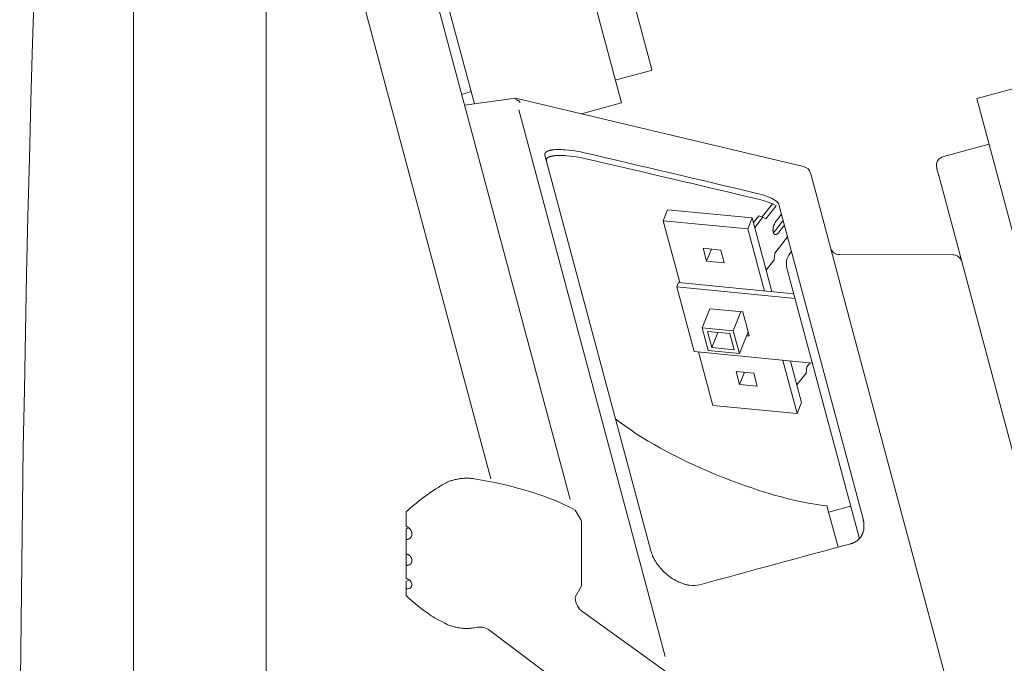
# Model space of a CAD drawing. Units: millimetres. Extents: x -178 to 642, y -455 to 409.
# Drawn here: x -178 to -74, y -69 to -1 of the extents above; entities that cross this region are included whole.
import ezdxf

# ---------------------------------------------------------------- set-up
doc = ezdxf.new("R2010")
doc.units = ezdxf.units.MM
doc.header["$MEASUREMENT"] = 0
doc.layers.add('Crea2D$visibili$linee', color=7, linetype='Continuous', true_color=0x000000)

msp = doc.modelspace()

# ---------------------------------------------------------------- linework, layer by layer
at = {"layer": 'Crea2D$visibili$linee', "color": 7, "lineweight": 18, "true_color": 0xffffff}
for p, q in [((-152.12, 82.36), (-152.12, -272.64)), ((-152.12, 39.02), (-128.39, -49.54)), ((-133.07, 1), (-130.13, -9.97)), ((-109.99, -68.32), (-125.45, -10.6)), ((-98.65, -20.52), (-99.73, -21.91)), ((-97.82, -21.2), (-97.83, -21.17)), ((-105.62, -26.59), (-105.1, -25.31)), ((-89.48, -55.87), (-97.13, -27.32)), ((-96.27, -30.52), (-108.77, -29.28)), ((-105.06, -35.7), (-104.41, -34.1)), ((-102.14, -39.58), (-101.62, -38.3)), ((-119.48, -52.86), (-118.85, -53.93)), ((-92.9, -52.4), (-91.73, -56.76)), ((-92.72, -53.08), (-90.4, -52.45)), ((-137.34, -58.68), (-137.34, -57.48)), ((-137.2, -60.28), (-137.06, -60.19)), ((-137.34, -60.33), (-137.34, -61.15)), ((-137.1, -61.15), (-136.98, -61.12))]:
    msp.add_line(p, q, dxfattribs=at)
for points in [[(-166.13, -289.66), (-166.13, 99.38)], [(-118.83, -11.02), (-114.6, -9.88), (-133.86, 61.97)], [(-176.61, 2.58), (-176.8, -3.53), (-176.98, -9.64), (-177.14, -15.74), (-177.29, -21.85), (-177.43, -27.96), (-177.56, -34.07), (-177.67, -40.17), (-177.78, -46.28), (-177.87, -52.39), (-177.95, -58.5), (-178.01, -64.6), (-178.07, -70.71), (-178.11, -76.82), (-178.14, -82.92), (-178.16, -89.03), (-178.16, -95.14), (-178.16, -101.25), (-178.14, -107.35), (-178.11, -113.46)], [(-45.73, -120.19), (-23.08, -114.13), (-48.52, -19.2), (-52.88, -2.91), (-77.06, -9.39), (-56.76, -85.13)], [(-110.19, -22.31), (-109.73, -21.15), (-100.8, -22.02)], [(-100.67, -22.51), (-100.1, -21.79), (-99.69, -21.93)], [(-97.7, -21.62), (-98.28, -22.37), (-98.3, -22.39), (-98.32, -22.42), (-98.34, -22.45), (-98.36, -22.48), (-98.38, -22.51), (-98.4, -22.55), (-98.41, -22.58), (-98.43, -22.62), (-98.45, -22.66), (-98.47, -22.7), (-98.48, -22.74), (-98.5, -22.78), (-98.51, -22.82), (-98.53, -22.86), (-98.54, -22.9), (-98.55, -22.94), (-98.56, -22.99), (-98.57, -23.03), (-98.58, -23.07), (-98.58, -23.11), (-98.59, -23.15), (-98.59, -23.19), (-98.59, -23.23), (-98.6, -23.27), (-98.6, -23.34), (-98.59, -23.38), (-98.59, -23.39), (-98.59, -23.41), (-98.59, -23.42), (-98.59, -23.44), (-98.58, -23.45), (-98.58, -23.47), (-98.58, -23.48), (-98.58, -23.5), (-98.57, -23.51), (-98.57, -23.52), (-98.57, -23.54), (-98.56, -23.55), (-98.56, -23.56), (-98.55, -23.57), (-98.55, -23.59), (-98.55, -23.6), (-98.54, -23.61), (-98.53, -23.62), (-98.53, -23.63), (-98.52, -23.64), (-98.51, -23.66), (-98.51, -23.66), (-98.51, -23.67), (-98.5, -23.67), (-98.5, -23.68), (-98.5, -23.68), (-98.49, -23.68), (-98.49, -23.69), (-98.49, -23.69), (-98.48, -23.7), (-98.48, -23.7), (-98.47, -23.71), (-98.47, -23.71), (-98.46, -23.72), (-98.46, -23.72), (-98.45, -23.72), (-98.45, -23.73), (-98.44, -23.73), (-98.44, -23.73), (-98.44, -23.74), (-98.43, -23.74), (-98.43, -23.74), (-98.42, -23.74), (-98.42, -23.75), (-98.41, -23.75), (-98.41, -23.75), (-98.4, -23.75), (-98.4, -23.75), (-98.39, -23.76), (-98.39, -23.76), (-98.38, -23.76), (-98.38, -23.76), (-98.37, -23.76), (-98.36, -23.76), (-98.36, -23.76), (-98.35, -23.77), (-98.34, -23.77), (-98.33, -23.77), (-98.32, -23.77), (-98.31, -23.77), (-98.31, -23.77), (-98.3, -23.76), (-98.3, -23.76), (-98.29, -23.76), (-98.28, -23.76), (-98.28, -23.76), (-98.27, -23.76), (-98.27, -23.76), (-98.26, -23.76), (-98.26, -23.76), (-98.25, -23.75), (-98.24, -23.75), (-98.24, -23.75), (-98.23, -23.75), (-98.23, -23.75), (-98.22, -23.74), (-98.21, -23.74), (-98.2, -23.73), (-98.19, -23.73), (-98.18, -23.72), (-98.17, -23.72), (-98.15, -23.71), (-98.14, -23.7), (-98.13, -23.69), (-98.12, -23.68), (-98.11, -23.67), (-98.1, -23.67), (-98.08, -23.66), (-98.07, -23.65), (-98.06, -23.64), (-98.05, -23.62), (-98.04, -23.61), (-98.03, -23.6), (-98.01, -23.58), (-97.99, -23.55), (-97.97, -23.53), (-97.39, -22.79)], [(-108.44, -28.84), (-110.19, -22.31), (-101.27, -23.18), (-99.51, -29.73)], [(-101.27, -23.18), (-100.8, -22.02), (-99.32, -27.53), (-98.71, -29.81)], [(-97.06, -24.02), (-98.4, -25.74), (-98.48, -26.44), (-99.32, -27.53)], [(-105.62, -26.59), (-103.74, -26.77), (-104.1, -25.4), (-105.98, -25.22), (-105.62, -26.59)], [(-94.44, -37.36), (-106.93, -36.12), (-108.77, -29.28), (-108.59, -28.83), (-96.4, -30.04)], [(-106.08, -33.6), (-105.44, -35.99), (-102.15, -36.32)], [(-105.06, -35.7), (-105.52, -33.99), (-103.17, -34.22), (-102.71, -35.93), (-105.06, -35.7)], [(-101.23, -34.03), (-102.15, -36.32), (-102.79, -33.92)], [(-97.55, -37.05), (-96.04, -42.67), (-104.97, -41.8), (-106.48, -36.16)], [(-96.75, -37.13), (-95.58, -41.51), (-96.04, -42.67)], [(-94.72, -37.33), (-95.04, -37.74), (-95.11, -38.39), (-96.08, -39.63)], [(-102.14, -39.58), (-100.26, -39.76), (-100.62, -38.4), (-102.5, -38.21), (-102.14, -39.58)], [(-118.85, -53.93), (-118.81, -54.05), (-118.81, -60.69), (-118.81, -60.7), (-118.81, -60.77), (-118.85, -60.9)]]:
    msp.add_lwpolyline(points, dxfattribs=at)
for points in [[(-120.03, -51.72), (-148.05, 52.85), (-147.77, 53.21, 0.006061), (-144.68, 57.33), (-143.12, 59.51), (-143.02, 59.65, 0.011195), (-141.41, 62.08), (-141.25, 62.34), (-140.77, 63.15), (-140.45, 62.46), (-141.11, 61.53), (-141.81, 60.57), (-142.63, 59.47), (-143.47, 58.37), (-145.52, 55.72), (-147.98, 52.6)], [(-115.27, -7.38, 0.389972), (-115.15, -7.44), (-111.48, -6.46, 0.41215), (-111.41, -6.33), (-129.5, 61.17, 0.411366), (-129.62, 61.24), (-133.29, 60.26, 0.386471), (-133.37, 60.14)], [(-131.49, -8.97), (-130.57, -8.72, 0.390887), (-130.49, -8.61)], [(-131.18, -10.11), (-125.78, -9.36), (-125.74, -9.52), (-125.65, -9.56, -0.164448), (-125.3, -9.82)], [(-76.46, -85.13), (-81.76, -65.35), (-82.5, -62.59), (-90.12, -34.14), (-93.95, -19.86), (-94.58, -17.5), (-94.63, -17.31, 0.275461), (-95.37, -16.59), (-125.78, -9.36)], [(-75.76, -14.22), (-80.6, -15.52, 0.414353), (-81.31, -16.74), (-81.31, -16.75), (-81.31, -16.75), (-81.3, -16.78), (-81.29, -16.8), (-81.29, -16.82), (-81.29, -16.82), (-81.27, -16.87), (-81.27, -16.88), (-81.26, -16.93), (-81.25, -16.97), (-81.19, -17.17), (-81.18, -17.21), (-81.15, -17.33), (-81.12, -17.46), (-81.11, -17.49), (-81.09, -17.54), (-81.09, -17.57), (-81.03, -17.79), (-80.95, -18.06), (-62.98, -85.13)], [(-90.38, -56.4, 0.001137), (-106.32, -60.73, -0.101974), (-107.42, -60.78), (-107.5, -60.77), (-107.58, -60.76), (-107.66, -60.74), (-107.74, -60.72), (-107.82, -60.7), (-107.9, -60.68), (-107.98, -60.66), (-108.06, -60.63), (-108.15, -60.6), (-108.23, -60.57), (-108.31, -60.54), (-108.4, -60.51), (-108.48, -60.47), (-108.56, -60.44), (-108.64, -60.4), (-108.72, -60.36), (-108.8, -60.32), (-108.88, -60.28), (-109.04, -60.18), (-109.2, -60.09), (-109.35, -59.99), (-109.51, -59.88), (-109.66, -59.76), (-109.8, -59.65), (-109.94, -59.52), (-110.08, -59.4), (-110.22, -59.26), (-110.35, -59.13), (-110.48, -58.99), (-110.6, -58.84), (-110.71, -58.7), (-110.82, -58.55), (-110.88, -58.47), (-110.93, -58.39), (-111.02, -58.24), (-111.07, -58.17), (-111.11, -58.09), (-111.15, -58.01), (-111.2, -57.93), (-111.24, -57.85), (-111.27, -57.77), (-111.31, -57.7), (-111.34, -57.62), (-111.37, -57.54), (-111.4, -57.47), (-111.43, -57.39), (-111.45, -57.31), (-111.48, -57.23), (-111.5, -57.15), (-122.69, -15.38), (-122.7, -15.37), (-122.7, -15.37), (-122.7, -15.36), (-122.7, -15.35), (-122.7, -15.35), (-122.7, -15.34), (-122.7, -15.33), (-122.7, -15.32), (-122.7, -15.32), (-122.7, -15.28), (-122.7, -15.27), (-122.7, -15.27), (-122.7, -15.26), (-122.7, -15.25), (-122.7, -15.25), (-122.7, -15.24), (-122.7, -15.23), (-122.69, -15.23), (-122.69, -15.22), (-122.69, -15.21), (-122.69, -15.21), (-122.69, -15.2), (-122.68, -15.2), (-122.68, -15.19), (-122.68, -15.18), (-122.67, -15.18), (-122.67, -15.17), (-122.67, -15.17), (-122.66, -15.16), (-122.66, -15.15), (-122.66, -15.15), (-122.65, -15.14), (-122.65, -15.13), (-122.64, -15.13), (-122.64, -15.12), (-122.63, -15.11), (-122.63, -15.11), (-122.62, -15.1), (-122.62, -15.1), (-122.61, -15.09), (-122.6, -15.08), (-122.59, -15.07), (-122.58, -15.07), (-122.57, -15.06), (-122.56, -15.05), (-122.54, -15.04), (-122.53, -15.03), (-122.51, -15.02), (-122.5, -15.01), (-122.48, -15), (-122.46, -14.99), (-122.44, -14.98), (-122.42, -14.97), (-122.4, -14.96), (-122.38, -14.95), (-122.36, -14.95), (-122.34, -14.94), (-122.3, -14.92), (-122.25, -14.91), (-122.2, -14.89), (-122.14, -14.88), (-122.09, -14.87), (-122.03, -14.86), (-121.97, -14.85), (-121.91, -14.84), (-121.85, -14.83), (-121.78, -14.82), (-121.71, -14.81), (-121.57, -14.8), (-121.42, -14.8), (-121.27, -14.79), (-121.1, -14.79), (-120.93, -14.8), (-120.74, -14.81), (-120.55, -14.82), (-120.17, -14.85), (-119.76, -14.9), (-119.35, -14.97), (-118.94, -15.04), (-118.54, -15.13, -0.00088), (-100.29, -19.42), (-100.06, -19.48), (-99.82, -19.54), (-99.61, -19.61), (-99.4, -19.68), (-99.2, -19.75), (-99.01, -19.83), (-98.92, -19.86), (-98.84, -19.9), (-98.76, -19.94), (-98.68, -19.98), (-98.61, -20.01), (-98.54, -20.05), (-98.47, -20.09), (-98.41, -20.13), (-98.35, -20.17), (-98.32, -20.19), (-98.3, -20.21), (-98.27, -20.23), (-98.24, -20.25), (-98.22, -20.27), (-98.2, -20.29), (-98.17, -20.31), (-98.16, -20.33), (-98.14, -20.35), (-98.12, -20.37), (-98.1, -20.39), (-98.07, -20.43), (-98.06, -20.44), (-98.05, -20.45), (-98.04, -20.47), (-98.03, -20.48), (-98.03, -20.49), (-98.02, -20.5), (-98.02, -20.51), (-98.01, -20.52), (-98.01, -20.53), (-98, -20.54), (-98, -20.55), (-97.99, -20.56), (-97.99, -20.57), (-97.98, -20.58), (-97.98, -20.59), (-97.98, -20.6), (-97.97, -20.61), (-89.09, -53.76), (-89.08, -53.81), (-89.06, -53.87), (-89.05, -53.93), (-89.04, -53.99), (-89.03, -54.04), (-89.02, -54.1), (-89.01, -54.16), (-89.01, -54.22), (-89, -54.27), (-88.99, -54.33), (-88.99, -54.38), (-88.99, -54.44), (-88.99, -54.49), (-88.99, -54.55), (-88.99, -54.6), (-88.99, -54.66), (-89, -54.71), (-89, -54.76), (-89.01, -54.81), (-89.02, -54.87), (-89.02, -54.92), (-89.03, -54.97), (-89.04, -55.02), (-89.06, -55.07), (-89.07, -55.12), (-89.08, -55.17), (-89.1, -55.22), (-89.12, -55.27), (-89.13, -55.31), (-89.15, -55.36), (-89.17, -55.4), (-89.19, -55.45), (-89.22, -55.49), (-89.24, -55.54), (-89.26, -55.58), (-89.29, -55.62), (-89.31, -55.66), (-89.34, -55.7), (-89.37, -55.74), (-89.4, -55.78), (-89.43, -55.81), (-89.46, -55.85), (-89.5, -55.89), (-89.53, -55.92), (-89.57, -55.96), (-89.6, -55.99), (-89.64, -56.02), (-89.68, -56.05), (-89.72, -56.08), (-89.76, -56.11), (-89.8, -56.14), (-89.84, -56.16), (-89.88, -56.19), (-89.92, -56.21), (-89.96, -56.24), (-90.01, -56.26), (-90.05, -56.28), (-90.1, -56.3), (-90.15, -56.32), (-90.19, -56.34), (-90.24, -56.36), (-90.29, -56.37), (-90.34, -56.39), (-90.38, -56.4)], [(-100.53, -23.02), (-99.69, -21.93), (-99.37, -22.12), (-98.28, -20.72, 0.072692), (-100.13, -20.04, 0.000847), (-118.37, -15.76), (-118.78, -15.67), (-119.18, -15.6), (-119.59, -15.53), (-120, -15.48), (-120.38, -15.45), (-120.57, -15.43), (-120.76, -15.42), (-120.93, -15.42), (-121.1, -15.42), (-121.25, -15.42), (-121.4, -15.43), (-121.55, -15.44), (-121.62, -15.44), (-121.69, -15.45), (-121.75, -15.46), (-121.81, -15.47), (-121.87, -15.48), (-121.93, -15.49), (-121.98, -15.5), (-122.03, -15.51), (-122.08, -15.53), (-122.13, -15.54), (-122.17, -15.55), (-122.2, -15.56), (-122.22, -15.57), (-122.24, -15.58), (-122.26, -15.59), (-122.28, -15.6), (-122.3, -15.61), (-122.31, -15.62), (-122.33, -15.62), (-122.35, -15.63), (-122.36, -15.64), (-122.38, -15.65), (-122.39, -15.66), (-122.41, -15.67), (-122.42, -15.68), (-122.42, -15.68), (-122.43, -15.69), (-122.45, -15.71), (-122.45, -15.71), (-122.46, -15.72), (-122.46, -15.72), (-122.47, -15.73), (-122.47, -15.73), (-122.48, -15.74), (-122.48, -15.74), (-122.49, -15.75), (-122.49, -15.76), (-122.5, -15.76), (-122.5, -15.77), (-122.5, -15.78), (-122.51, -15.78), (-122.51, -15.79), (-122.51, -15.79), (-122.52, -15.8), (-122.52, -15.81), (-122.52, -15.81), (-122.52, -15.82), (-122.53, -15.82), (-122.53, -15.83), (-122.53, -15.84), (-122.53, -15.84), (-122.54, -15.85), (-122.54, -15.86), (-122.54, -15.86), (-122.54, -15.87), (-122.54, -15.88), (-122.54, -15.88), (-122.54, -15.89), (-122.54, -15.9), (-122.54, -15.92), (-122.54, -15.93), (-122.54, -15.93), (-122.54, -15.94), (-122.54, -15.95), (-122.54, -15.95), (-122.54, -15.96), (-122.54, -15.97), (-122.54, -15.97), (-122.53, -15.98), (-122.53, -15.99)], [(-97.54, -22.24, -0.058654), (-97.7, -22.51), (-98.38, -23.39, -0.077622), (-98.56, -23.56)], [(-78.66, -26.64, 0.338997), (-79.62, -25.9), (-91.57, -25.88, -0.333295), (-92.53, -25.16)], [(-101.98, -31.92), (-102.79, -33.92), (-106.08, -33.6), (-105.27, -31.6), (-101.79, -31.94, -0.009159), (-101.12, -34.47), (-101.39, -34.45)], [(-137.34, -55.94), (-137.33, -55.94), (-137.31, -55.94), (-137.3, -55.94), (-137.28, -55.94), (-137.26, -55.94), (-137.25, -55.94), (-137.23, -55.94), (-137.21, -55.94), (-137.2, -55.94), (-137.19, -55.94), (-137.18, -55.94), (-137.17, -55.93), (-137.16, -55.93), (-137.14, -55.93), (-137.13, -55.93), (-137.12, -55.92), (-137.11, -55.92), (-137.1, -55.92), (-137.09, -55.91), (-137.07, -55.91), (-137.05, -55.9), (-137.04, -55.9), (-137.03, -55.89), (-137.02, -55.88), (-137.01, -55.88), (-137, -55.87), (-136.99, -55.87), (-136.98, -55.86), (-136.97, -55.85), (-136.96, -55.85), (-136.95, -55.84), (-136.93, -55.83), (-136.93, -55.82), (-136.92, -55.81), (-136.91, -55.8), (-136.89, -55.79), (-136.88, -55.78), (-136.88, -55.77), (-136.86, -55.75), (-136.85, -55.74), (-136.85, -55.73), (-136.84, -55.72), (-136.83, -55.71), (-136.83, -55.7), (-136.82, -55.69), (-136.81, -55.68), (-136.81, -55.67), (-136.8, -55.66), (-136.8, -55.65), (-136.79, -55.64), (-136.79, -55.63), (-136.78, -55.61), (-136.78, -55.6), (-136.77, -55.58), (-136.77, -55.57), (-136.76, -55.56), (-136.76, -55.54), (-136.76, -55.53), (-136.75, -55.52), (-136.75, -55.51), (-136.75, -55.49), (-136.75, -55.48), (-136.74, -55.47), (-136.74, -55.45), (-136.74, -55.44), (-136.74, -55.43), (-136.74, -55.42), (-136.74, -55.4), (-136.74, -55.36), (-136.74, -55.34), (-136.74, -55.33), (-136.74, -55.31), (-136.74, -55.3), (-136.74, -55.28), (-136.74, -55.27), (-136.75, -55.25), (-136.75, -55.24), (-136.75, -55.23), (-136.75, -55.21), (-136.76, -55.2), (-136.76, -55.18), (-136.77, -55.17), (-136.77, -55.15), (-136.78, -55.14), (-136.78, -55.12), (-136.79, -55.11), (-136.79, -55.09), (-136.8, -55.08), (-136.8, -55.06), (-136.81, -55.05), (-136.82, -55.03), (-136.82, -55.02), (-136.83, -55), (-136.84, -54.99), (-136.85, -54.98), (-136.86, -54.96), (-136.86, -54.95), (-136.87, -54.94), (-136.88, -54.92), (-136.89, -54.91), (-136.9, -54.9), (-136.91, -54.88), (-136.92, -54.87), (-136.93, -54.86), (-136.94, -54.85), (-136.95, -54.83), (-136.96, -54.82), (-136.97, -54.81), (-136.98, -54.8), (-136.99, -54.79), (-137, -54.78), (-137.02, -54.77), (-137.03, -54.76), (-137.04, -54.75), (-137.05, -54.74), (-137.08, -54.72), (-137.09, -54.71), (-137.1, -54.7), (-137.11, -54.69), (-137.13, -54.69), (-137.14, -54.68), (-137.15, -54.67), (-137.17, -54.66), (-137.18, -54.66), (-137.19, -54.65), (-137.21, -54.64), (-137.22, -54.64), (-137.23, -54.63), (-137.25, -54.62), (-137.28, -54.62), (-137.3, -54.61), (-137.32, -54.6), (-137.33, -54.6), (-137.34, -54.6), (-137.34, -53.05, -0.048476), (-134.34, -50.71, -0.016274), (-133.27, -50.04), (-133.19, -50), (-133.11, -49.96), (-133.03, -49.92), (-132.95, -49.88), (-132.86, -49.84), (-132.77, -49.81), (-132.67, -49.77), (-132.58, -49.74), (-132.48, -49.71), (-132.38, -49.68), (-132.28, -49.66), (-132.18, -49.63), (-132.08, -49.61), (-131.97, -49.59), (-131.87, -49.57), (-131.76, -49.55), (-131.66, -49.53), (-131.55, -49.52), (-131.44, -49.51), (-131.34, -49.5), (-131.23, -49.49), (-131.13, -49.49), (-131.03, -49.48), (-130.93, -49.48), (-130.83, -49.48), (-130.73, -49.48), (-130.63, -49.49), (-130.53, -49.5), (-130.44, -49.51), (-130.35, -49.52), (-130.26, -49.53), (-130.18, -49.55), (-129.37, -49.69), (-128.57, -49.84), (-127.8, -49.99), (-127.04, -50.16), (-126.3, -50.33), (-125.58, -50.52), (-124.88, -50.71), (-124.2, -50.91), (-123.54, -51.12), (-122.9, -51.35), (-122.28, -51.58), (-121.68, -51.82), (-121.1, -52.06), (-120.54, -52.32), (-120, -52.59), (-119.48, -52.86)], [(-137.06, -54.73, -0.104625), (-137.34, -54.84), (-137.34, -57.48), (-137.33, -57.48), (-137.31, -57.48), (-137.3, -57.49), (-137.28, -57.49), (-137.27, -57.49), (-137.26, -57.5), (-137.24, -57.5), (-137.23, -57.51), (-137.21, -57.51), (-137.2, -57.52), (-137.19, -57.52), (-137.17, -57.53), (-137.16, -57.53), (-137.14, -57.54), (-137.13, -57.55), (-137.12, -57.55), (-137.1, -57.56), (-137.09, -57.57), (-137.08, -57.58), (-137.07, -57.58), (-137.05, -57.59), (-137.04, -57.6), (-137.03, -57.61), (-137.02, -57.62), (-137, -57.63), (-136.99, -57.64), (-136.98, -57.65), (-136.97, -57.66), (-136.96, -57.67), (-136.95, -57.68), (-136.94, -57.69), (-136.93, -57.7), (-136.92, -57.71), (-136.91, -57.72), (-136.9, -57.73), (-136.89, -57.75), (-136.88, -57.76), (-136.87, -57.77), (-136.86, -57.78), (-136.85, -57.8), (-136.84, -57.81), (-136.83, -57.82), (-136.83, -57.84), (-136.82, -57.85), (-136.81, -57.86), (-136.8, -57.88), (-136.8, -57.89), (-136.79, -57.91), (-136.79, -57.92), (-136.78, -57.93), (-136.78, -57.95), (-136.77, -57.96), (-136.77, -57.97), (-136.76, -57.99), (-136.76, -58), (-136.75, -58.02), (-136.75, -58.03), (-136.75, -58.04), (-136.75, -58.06), (-136.74, -58.07), (-136.74, -58.09), (-136.74, -58.1), (-136.74, -58.12), (-136.74, -58.13), (-136.74, -58.14), (-136.74, -58.19), (-136.74, -58.2), (-136.74, -58.21), (-136.74, -58.23), (-136.74, -58.24), (-136.74, -58.26), (-136.75, -58.27), (-136.75, -58.28), (-136.75, -58.3), (-136.76, -58.31), (-136.76, -58.32), (-136.76, -58.34), (-136.77, -58.35), (-136.77, -58.36), (-136.78, -58.38), (-136.78, -58.39), (-136.79, -58.4), (-136.8, -58.41), (-136.8, -58.43), (-136.81, -58.44), (-136.82, -58.45), (-136.82, -58.46), (-136.83, -58.47), (-136.84, -58.48), (-136.85, -58.49), (-136.86, -58.5), (-136.86, -58.51), (-136.87, -58.52), (-136.89, -58.54), (-136.9, -58.55), (-136.91, -58.56), (-136.92, -58.57), (-136.93, -58.58), (-136.94, -58.58), (-136.95, -58.59), (-136.96, -58.6), (-136.97, -58.61), (-136.98, -58.61), (-137, -58.62), (-137.01, -58.63), (-137.02, -58.63), (-137.03, -58.64), (-137.05, -58.64), (-137.06, -58.65), (-137.07, -58.65), (-137.08, -58.66), (-137.1, -58.66), (-137.11, -58.67), (-137.12, -58.67), (-137.14, -58.67), (-137.15, -58.68), (-137.16, -58.68), (-137.18, -58.68), (-137.19, -58.68), (-137.21, -58.68), (-137.22, -58.68), (-137.23, -58.69), (-137.26, -58.69), (-137.28, -58.69), (-137.29, -58.69), (-137.31, -58.68), (-137.33, -58.68), (-137.34, -58.68), (-137.34, -60.09, -0.18927), (-136.87, -60.36, -0.086156), (-136.77, -60.56, -0.101815), (-136.74, -60.76, -0.214532), (-136.9, -61.07), (-136.91, -61.08, -0.141028), (-137.18, -61.16), (-137.2, -61.17), (-137.34, -61.15), (-137.34, -61.87), (-137.21, -62.01), (-137.05, -62.15), (-136.7, -62.46), (-136.31, -62.79), (-135.9, -63.12), (-135.48, -63.44), (-135.07, -63.74), (-134.69, -64), (-134.51, -64.12), (-134.34, -64.22), (-134.1, -64.36), (-133.51, -64.66), (-133.27, -64.79), (-133.23, -64.81), (-133.19, -64.83), (-133.11, -64.87), (-133.03, -64.91), (-132.95, -64.95), (-132.86, -64.98), (-132.77, -65.02), (-132.67, -65.05), (-132.58, -65.08), (-132.48, -65.11), (-132.38, -65.14), (-132.28, -65.17), (-132.18, -65.19), (-132.08, -65.22), (-131.97, -65.24), (-131.87, -65.26), (-131.76, -65.28), (-131.66, -65.29), (-131.55, -65.31), (-131.45, -65.32), (-131.34, -65.33), (-131.24, -65.34), (-131.13, -65.34), (-131.03, -65.34), (-130.93, -65.35), (-130.83, -65.34), (-130.73, -65.34), (-130.63, -65.34), (-130.54, -65.33), (-130.45, -65.32), (-130.36, -65.31), (-130.27, -65.29), (-130.18, -65.27)], [(-102.6, -75.16), (-114.04, -66.94), (-118.7, -63.6, -0.235291), (-119.48, -62.12), (-119.47, -61.96), (-118.85, -60.9)], [(-111.57, -88.07), (-108.28, -88.07, 0.399662), (-106.58, -86.26), (-106.58, -82.81, 0.231278), (-107.12, -81.69), (-107.26, -81.58), (-109.23, -80.1), (-109.51, -79.89), (-128.5, -65.56, 0.202773), (-129.84, -65.22), (-130.18, -65.27), (-130.18, -65.27), (-130.18, -65.27)]]:
    msp.add_lwpolyline(points, format="xyb", dxfattribs=at)
msp.add_arc((-95.39, -26.86), 1.8, 134.2422, 195.0112, dxfattribs=at)
msp.add_open_spline([(-115.23, -43.22), (-110.01, -47.4), (-99.55, -51.7), (-92.9, -52.4)], degree=3, dxfattribs=at)

doc.saveas('drawing.dxf')
